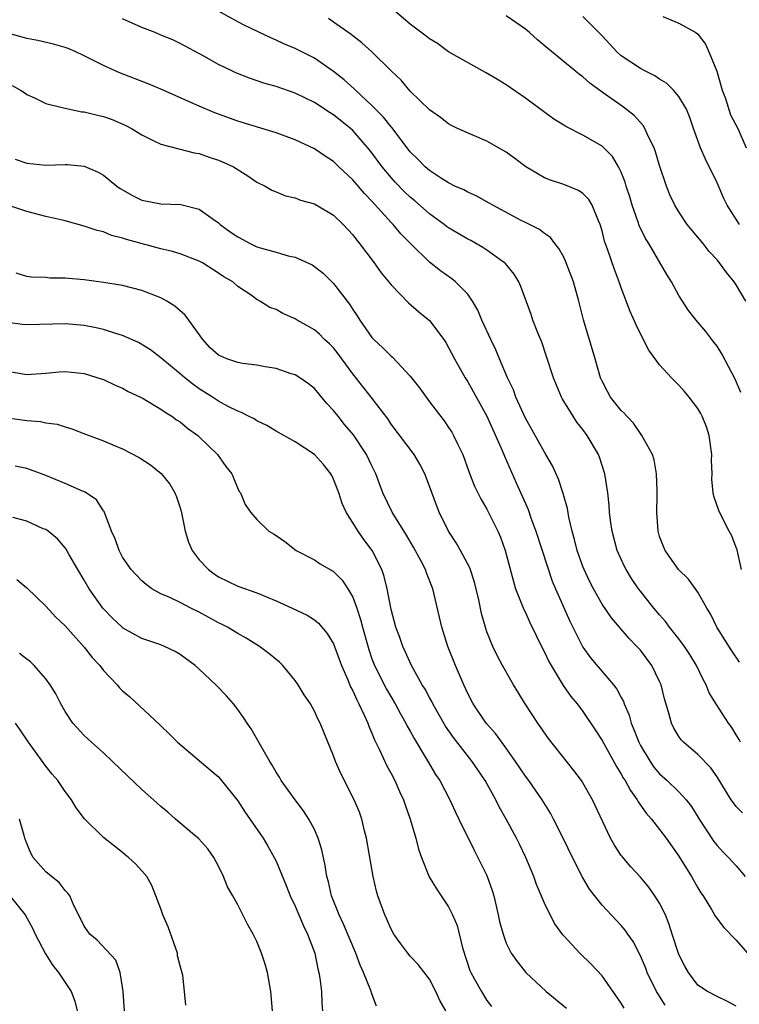
# Model space of a CAD drawing. Units: inches. Extents: x 2604000 to 2607000, y 1536000 to 1539000.
# Drawn here: x 2605998 to 2606073, y 1536096 to 1536198 of the extents above; entities that cross this region are included whole.
import ezdxf

# ---------------------------------------------------------------- set-up
doc = ezdxf.new("R2010")
doc.units = ezdxf.units.IN
doc.header["$MEASUREMENT"] = 0
doc.layers.add('LD26041536_2ft', color=40, linetype='Continuous')

msp = doc.modelspace()

# ---------------------------------------------------------------- linework, layer by layer
at = {"layer": 'LD26041536_2ft'}
for points, elevation in [([(2606073.34, 1536131.34), (2606072.52, 1536132.52), (2606070.98, 1536135), (2606070.33, 1536136.33), (2606069.92, 1536137), (2606069, 1536138.66), (2606068, 1536140), (2606066.96, 1536141), (2606065.58, 1536143), (2606065.4, 1536143.4), (2606065, 1536144.47), (2606064.84, 1536145), (2606064.71, 1536147), (2606064.76, 1536148.76), (2606064.76, 1536149), (2606064.73, 1536149.27), (2606064.69, 1536151), (2606064.44, 1536152.44), (2606064.25, 1536153), (2606063.31, 1536154.69), (2606063.16, 1536155), (2606063, 1536155.19), (2606062.27, 1536156.27), (2606061.58, 1536157), (2606061.31, 1536157.31), (2606061, 1536157.6), (2606059.88, 1536159), (2606059.56, 1536159.56), (2606059, 1536160.64), (2606058.84, 1536161), (2606058.28, 1536163), (2606057.05, 1536167.05), (2606056.57, 1536169), (2606056.03, 1536171), (2606055.27, 1536173), (2606055, 1536173.59), (2606054.5, 1536174.5), (2606054.09, 1536175), (2606053.63, 1536175.63), (2606053, 1536176.06), (2606052.48, 1536176.48), (2606051, 1536177.2), (2606050.58, 1536177.42), (2606047.62, 1536179), (2606047.23, 1536179.23), (2606045.95, 1536179.95), (2606045, 1536180.35), (2606044.6, 1536180.6), (2606043.66, 1536181), (2606043, 1536181.32), (2606042.15, 1536181.85), (2606041, 1536182.61), (2606040.56, 1536183), (2606039.8, 1536183.8), (2606039, 1536184.57), (2606037.09, 1536187.09), (2606037, 1536187.18), (2606036.19, 1536188.19), (2606035, 1536189.41), (2606033.28, 1536191), (2606033.15, 1536191.14), (2606032.09, 1536192.09), (2606031, 1536192.94), (2606029, 1536194.32), (2606027, 1536195.34), (2606025.83, 1536195.83), (2606025, 1536196.22), (2606024.45, 1536196.45), (2606021.75, 1536197.75), (2606021, 1536198.13), (2606019, 1536199.22)], 7624), ([(2606073.46, 1536159.46), (2606072.87, 1536160.87), (2606071.5, 1536163.5), (2606071, 1536164.31), (2606070.7, 1536164.7), (2606070.45, 1536165), (2606069.82, 1536165.82), (2606068.8, 1536167), (2606068.02, 1536168.02), (2606067, 1536169.58), (2606066.23, 1536171), (2606065.76, 1536171.76), (2606063.87, 1536175), (2606063.54, 1536175.54), (2606062.88, 1536176.88), (2606062.77, 1536177.23), (2606062.13, 1536179), (2606061.88, 1536179.88), (2606061.52, 1536181), (2606061.41, 1536181.41), (2606061, 1536182.46), (2606060.73, 1536183), (2606060.08, 1536184.08), (2606059.17, 1536185), (2606059, 1536185.16), (2606057, 1536186.32), (2606055.21, 1536187.21), (2606055, 1536187.36), (2606053.98, 1536187.98), (2606051, 1536190.18), (2606049, 1536191.56), (2606048.11, 1536192.11), (2606046.85, 1536192.85), (2606043, 1536195.01), (2606041.85, 1536195.85), (2606041, 1536196.34), (2606040.64, 1536196.64), (2606039, 1536197.89), (2606037.32, 1536199.32)], 7628), ([(2606073.42, 1536123), (2606073.29, 1536123.29), (2606073, 1536123.79), (2606072.55, 1536124.55), (2606072.2, 1536125), (2606070.93, 1536126.93), (2606070.18, 1536128.17), (2606069.84, 1536129), (2606069.53, 1536129.53), (2606068.85, 1536131), (2606068.15, 1536132.15), (2606067.59, 1536133), (2606067, 1536133.8), (2606066.05, 1536135), (2606065.61, 1536135.61), (2606065, 1536136.28), (2606064.39, 1536137), (2606063, 1536138.76), (2606062.81, 1536139), (2606062.08, 1536140.08), (2606061.52, 1536141), (2606061.34, 1536141.34), (2606060.59, 1536143), (2606060.05, 1536145), (2606059.89, 1536146.11), (2606059.78, 1536147), (2606059.73, 1536147.73), (2606059.6, 1536149), (2606059.29, 1536151), (2606058.73, 1536152.73), (2606058.63, 1536153), (2606057.45, 1536155), (2606057, 1536155.6), (2606056.38, 1536156.38), (2606055.97, 1536157), (2606054.85, 1536158.85), (2606054.78, 1536159), (2606054.24, 1536160.24), (2606053.94, 1536161), (2606053.22, 1536163.22), (2606052.72, 1536164.72), (2606052.29, 1536165.71), (2606051.79, 1536167), (2606051.59, 1536167.59), (2606050.53, 1536170.53), (2606050.33, 1536171), (2606049.82, 1536171.82), (2606048.92, 1536172.92), (2606048.84, 1536173), (2606047, 1536174.31), (2606046.58, 1536174.58), (2606045.31, 1536175.31), (2606045, 1536175.46), (2606043, 1536176.63), (2606042.78, 1536176.78), (2606042.52, 1536177), (2606041, 1536178.1), (2606039.46, 1536179.46), (2606039, 1536179.84), (2606038.4, 1536180.4), (2606037.42, 1536181.42), (2606037, 1536181.89), (2606036.06, 1536183), (2606035, 1536184.45), (2606034.76, 1536184.76), (2606033, 1536186.79), (2606032.77, 1536187), (2606031, 1536188.43), (2606030.64, 1536188.64), (2606029, 1536189.72), (2606027, 1536190.69), (2606025, 1536191.37), (2606023.73, 1536191.73), (2606022.24, 1536192.24), (2606020.81, 1536192.81), (2606020.4, 1536193), (2606019, 1536193.68), (2606017.47, 1536194.53), (2606015, 1536195.87), (2606014.23, 1536196.23), (2606013, 1536196.75), (2606012.38, 1536197), (2606011, 1536197.53), (2606009, 1536198.45)], 7622), ([(2606073.54, 1536141), (2606073.11, 1536142.89), (2606073.08, 1536143.08), (2606073, 1536143.32), (2606072.54, 1536144.54), (2606072.25, 1536145), (2606071.48, 1536146.52), (2606071.17, 1536147.17), (2606070.65, 1536148.65), (2606070.6, 1536149), (2606070.45, 1536150.45), (2606070.47, 1536151), (2606070.43, 1536152.43), (2606070.46, 1536153), (2606070.18, 1536155), (2606069.88, 1536155.88), (2606069.43, 1536157), (2606069.29, 1536157.29), (2606069, 1536157.79), (2606068.08, 1536159), (2606067.59, 1536159.59), (2606067, 1536160.25), (2606066.25, 1536161), (2606065, 1536162.36), (2606063.88, 1536163.88), (2606063, 1536165.59), (2606062.54, 1536166.54), (2606061.93, 1536167.93), (2606061, 1536170.38), (2606060.8, 1536171), (2606060.31, 1536172.31), (2606059.57, 1536174.43), (2606059.26, 1536175.26), (2606059, 1536176.32), (2606058.79, 1536177), (2606058.62, 1536177.38), (2606057.97, 1536179), (2606057.61, 1536179.61), (2606057, 1536180.22), (2606056.54, 1536180.54), (2606055, 1536181.16), (2606053.62, 1536181.62), (2606053, 1536181.86), (2606051.06, 1536183), (2606049.89, 1536183.89), (2606049, 1536184.53), (2606047, 1536185.68), (2606043.92, 1536187), (2606043.3, 1536187.3), (2606043, 1536187.48), (2606042.15, 1536188.15), (2606041, 1536188.95), (2606039, 1536190.9), (2606038.04, 1536192.04), (2606037, 1536193), (2606035, 1536194.99), (2606033.95, 1536195.95), (2606033, 1536196.67), (2606032.82, 1536196.82), (2606031, 1536198.1), (2606030.46, 1536198.46)], 7626), ([(2606074.01, 1536169), (2606073, 1536170.69), (2606072.79, 1536171), (2606071.98, 1536171.98), (2606071.24, 1536173), (2606071, 1536173.29), (2606070.18, 1536174.18), (2606069.53, 1536175), (2606068.38, 1536176.38), (2606067.89, 1536177), (2606067, 1536178.31), (2606066.59, 1536179), (2606066.08, 1536180.08), (2606065.71, 1536181), (2606065, 1536183.14), (2606064.58, 1536184.58), (2606064.42, 1536185), (2606063.81, 1536186.19), (2606063.46, 1536187), (2606063.3, 1536187.3), (2606063, 1536187.61), (2606062.36, 1536188.36), (2606061.23, 1536189.23), (2606059, 1536190.79), (2606057.72, 1536191.72), (2606057, 1536192.38), (2606056.64, 1536192.64), (2606053.34, 1536195.34), (2606052.26, 1536196.26), (2606051.45, 1536197), (2606051, 1536197.36), (2606049, 1536198.76)], 7630), ([(2606073.34, 1536177), (2606072.05, 1536179), (2606071.7, 1536179.7), (2606071, 1536181.34), (2606069.8, 1536183.8), (2606069.25, 1536185), (2606068.53, 1536187), (2606068.15, 1536188.15), (2606067.81, 1536189), (2606067, 1536190.35), (2606066.45, 1536191), (2606065.73, 1536191.73), (2606065, 1536192.13), (2606064.49, 1536192.49), (2606063.45, 1536193), (2606063, 1536193.24), (2606061, 1536194.59), (2606060.54, 1536195), (2606059.81, 1536195.81), (2606059, 1536196.65), (2606057, 1536198.69)], 7632), ([(2606065.33, 1536198.67), (2606067, 1536197.99), (2606068.77, 1536197), (2606069, 1536196.84), (2606069.78, 1536195.78), (2606070.13, 1536195), (2606070.98, 1536192.98), (2606071.52, 1536191), (2606071.86, 1536190.14), (2606072.41, 1536188.41), (2606073.17, 1536187), (2606074.02, 1536185)], 7634), ([(2606073.63, 1536115.63), (2606073, 1536116.29), (2606072.69, 1536116.69), (2606072.48, 1536117), (2606071, 1536119.39), (2606070.35, 1536120.35), (2606069, 1536121.73), (2606067.5, 1536123), (2606067.25, 1536123.25), (2606067, 1536123.61), (2606066.48, 1536124.48), (2606066.23, 1536125), (2606065.96, 1536126.04), (2606065.52, 1536127.52), (2606065.16, 1536129), (2606065, 1536129.35), (2606064.2, 1536131), (2606063, 1536132.59), (2606062.63, 1536133), (2606061.82, 1536133.82), (2606059.97, 1536135.97), (2606059, 1536137.41), (2606058.11, 1536139), (2606057.73, 1536139.73), (2606057.13, 1536141), (2606057, 1536141.34), (2606056.42, 1536143), (2606056.14, 1536144.14), (2606055.89, 1536145), (2606055.54, 1536146.46), (2606055.39, 1536147.39), (2606054.95, 1536148.95), (2606054.45, 1536150.45), (2606053.82, 1536151.82), (2606053.15, 1536153), (2606053, 1536153.24), (2606051, 1536156.79), (2606050.02, 1536159), (2606049.75, 1536159.75), (2606049.14, 1536161), (2606048.32, 1536163), (2606047.93, 1536163.93), (2606047.4, 1536165), (2606046.47, 1536167), (2606046.05, 1536168.05), (2606045.5, 1536169), (2606045, 1536169.71), (2606043.72, 1536171), (2606043.32, 1536171.32), (2606042.15, 1536172.15), (2606041, 1536173.06), (2606039.02, 1536175.02), (2606038.02, 1536176.02), (2606037.21, 1536177), (2606037, 1536177.21), (2606035, 1536179.44), (2606034.23, 1536180.23), (2606033, 1536181.65), (2606031.56, 1536183), (2606031, 1536183.55), (2606030.11, 1536184.11), (2606029, 1536184.88), (2606027, 1536185.81), (2606025, 1536186.54), (2606021, 1536187.77), (2606018.63, 1536188.63), (2606017, 1536189.32), (2606013, 1536191.1), (2606011.65, 1536191.65), (2606008.77, 1536192.77), (2606008.23, 1536193), (2606007, 1536193.58), (2606005, 1536194.59), (2606004.11, 1536195), (2606003.33, 1536195.33), (2606003, 1536195.44), (2606001.8, 1536195.8), (2606000.16, 1536196.16), (2605999, 1536196.37), (2605998.51, 1536196.51), (2605997, 1536196.95)], 7620), ([(2605997.47, 1536191.47), (2605998.36, 1536191), (2605998.75, 1536190.75), (2605999, 1536190.55), (2605999.8, 1536190.2), (2606001, 1536189.6), (2606002.83, 1536189.17), (2606003, 1536189.11), (2606004.75, 1536188.75), (2606005, 1536188.73), (2606006.38, 1536188.38), (2606007, 1536188.24), (2606007.92, 1536187.93), (2606009.33, 1536187.33), (2606009.94, 1536187), (2606011, 1536186.33), (2606012.27, 1536185.73), (2606013, 1536185.36), (2606014.87, 1536184.87), (2606015, 1536184.85), (2606016.46, 1536184.46), (2606017, 1536184.39), (2606018.02, 1536184.02), (2606019, 1536183.71), (2606019.5, 1536183.5), (2606020.56, 1536183), (2606022.06, 1536182.06), (2606023, 1536181.42), (2606023.86, 1536181), (2606024.56, 1536180.56), (2606025, 1536180.4), (2606025.98, 1536179.98), (2606027, 1536179.77), (2606027.54, 1536179.54), (2606029, 1536179.14), (2606031, 1536177.95), (2606032, 1536177), (2606033, 1536175.93), (2606033.39, 1536175.39), (2606033.72, 1536175), (2606035.22, 1536173), (2606035.96, 1536171.96), (2606037, 1536170.7), (2606038.82, 1536168.82), (2606039.88, 1536167.88), (2606041, 1536166.97), (2606042.49, 1536165), (2606042.69, 1536164.69), (2606043, 1536164.17), (2606043.61, 1536163), (2606044.74, 1536161), (2606045, 1536160.6), (2606047, 1536157), (2606047.89, 1536155), (2606048.58, 1536153.42), (2606048.82, 1536152.82), (2606050.05, 1536150.05), (2606051, 1536147.89), (2606051.28, 1536147.28), (2606051.58, 1536146.42), (2606052.11, 1536145), (2606053.3, 1536141.3), (2606053.81, 1536139.81), (2606054.15, 1536139), (2606055.64, 1536135.64), (2606057, 1536132.91), (2606057.81, 1536131.81), (2606060.21, 1536129), (2606060.55, 1536128.55), (2606061, 1536127.67), (2606061.24, 1536127.24), (2606061.31, 1536127), (2606061.81, 1536125.81), (2606062.02, 1536125), (2606062.33, 1536124.33), (2606062.82, 1536123), (2606063, 1536122.66), (2606064, 1536121), (2606064.41, 1536120.41), (2606065, 1536119.72), (2606065.78, 1536119), (2606067, 1536117.83), (2606067.76, 1536117), (2606068.31, 1536116.31), (2606069.13, 1536115), (2606070.65, 1536112.65), (2606071, 1536112.22), (2606071.59, 1536111.59), (2606072.19, 1536111), (2606073, 1536110.1), (2606073.92, 1536109)], 7618), ([(2605997.79, 1536183.79), (2605999, 1536183.37), (2606001, 1536183.17), (2606003, 1536183.25), (2606003.25, 1536183.25), (2606005, 1536183.09), (2606006.45, 1536182.45), (2606007, 1536182.14), (2606008.39, 1536181), (2606008.75, 1536180.75), (2606010.02, 1536180.02), (2606011, 1536179.54), (2606013, 1536179.15), (2606015.07, 1536179.07), (2606017, 1536178.6), (2606018.46, 1536177.54), (2606019, 1536177.17), (2606019.17, 1536177), (2606020.22, 1536176.22), (2606021, 1536175.69), (2606021.46, 1536175.46), (2606022.3, 1536175), (2606023, 1536174.67), (2606023.49, 1536174.51), (2606025, 1536174.11), (2606026.28, 1536173.72), (2606027, 1536173.58), (2606028.77, 1536172.77), (2606029, 1536172.62), (2606029.91, 1536171.91), (2606030.92, 1536170.92), (2606031, 1536170.83), (2606032.67, 1536168.67), (2606033, 1536168.13), (2606033.46, 1536167.46), (2606033.75, 1536167), (2606035, 1536165.22), (2606035.2, 1536165), (2606036.14, 1536164.14), (2606037, 1536163.26), (2606037.15, 1536163.15), (2606039, 1536161.19), (2606039.95, 1536159.95), (2606041, 1536158.51), (2606042.52, 1536156.52), (2606043, 1536155.82), (2606043.32, 1536155.32), (2606043.51, 1536155), (2606043.95, 1536154.05), (2606044.47, 1536153), (2606045.14, 1536151.14), (2606045.71, 1536149.71), (2606046.37, 1536148.37), (2606047, 1536147.32), (2606048.14, 1536145), (2606048.4, 1536144.4), (2606048.9, 1536143), (2606049.75, 1536139.75), (2606049.99, 1536139), (2606050.65, 1536137.35), (2606050.84, 1536136.84), (2606051, 1536136.52), (2606051.48, 1536135.48), (2606052.78, 1536132.78), (2606053, 1536132.39), (2606053.44, 1536131.44), (2606053.68, 1536131), (2606054.93, 1536128.93), (2606055.76, 1536127.76), (2606056.39, 1536127), (2606057, 1536126.2), (2606058.29, 1536124.29), (2606059, 1536123.19), (2606060.49, 1536120.49), (2606061, 1536119.69), (2606061.24, 1536119.24), (2606061.41, 1536119), (2606061.96, 1536117.96), (2606062.67, 1536117), (2606062.78, 1536116.78), (2606063.61, 1536115.61), (2606064.16, 1536115), (2606065, 1536113.92), (2606065.69, 1536113), (2606067, 1536111.14), (2606068.34, 1536109), (2606069, 1536107.82), (2606069.31, 1536107.31), (2606069.53, 1536107), (2606070.42, 1536105.58), (2606070.84, 1536104.84), (2606071.7, 1536103.7), (2606073, 1536102.37), (2606074.15, 1536101)], 7616), ([(2606073, 1536095.48), (2606072.01, 1536096.01), (2606071, 1536096.49), (2606069.99, 1536097), (2606069, 1536097.68), (2606068.02, 1536099), (2606067.64, 1536099.64), (2606067, 1536100.88), (2606066.32, 1536103), (2606066.01, 1536104.01), (2606065.62, 1536105), (2606065, 1536106.23), (2606064.51, 1536107), (2606063.88, 1536107.88), (2606063, 1536108.93), (2606062.01, 1536110.01), (2606061.08, 1536111.08), (2606061, 1536111.2), (2606060.28, 1536112.28), (2606059.89, 1536113), (2606058.01, 1536117), (2606057, 1536118.77), (2606056.85, 1536119), (2606056.06, 1536120.06), (2606053.41, 1536123.41), (2606052.3, 1536125), (2606050.99, 1536127), (2606049.75, 1536129), (2606049.47, 1536129.47), (2606048.61, 1536131), (2606048.06, 1536132.06), (2606047.61, 1536133), (2606047, 1536134.51), (2606046.87, 1536134.87), (2606046.43, 1536136.43), (2606046.14, 1536137.86), (2606045.69, 1536139.69), (2606045.2, 1536141.2), (2606044.25, 1536143), (2606043.79, 1536143.79), (2606042.98, 1536145), (2606042, 1536147), (2606041.72, 1536147.72), (2606041, 1536149.72), (2606040.5, 1536151), (2606040, 1536152), (2606039.4, 1536153), (2606037, 1536156.18), (2606036.68, 1536156.68), (2606034.91, 1536159), (2606033, 1536161.41), (2606031.49, 1536163.49), (2606031, 1536164.12), (2606030.56, 1536164.56), (2606030.07, 1536165), (2606029.54, 1536165.54), (2606029, 1536166.01), (2606027.22, 1536167), (2606027, 1536167.15), (2606025.71, 1536167.71), (2606025, 1536168.14), (2606024.35, 1536168.35), (2606023.32, 1536169), (2606023, 1536169.17), (2606022.39, 1536169.61), (2606021, 1536170.52), (2606020.51, 1536171), (2606019.54, 1536171.54), (2606019, 1536171.93), (2606017.32, 1536173), (2606017, 1536173.17), (2606015, 1536173.93), (2606014.19, 1536174.19), (2606013, 1536174.45), (2606009.41, 1536175.41), (2606009, 1536175.56), (2606007.85, 1536175.85), (2606007, 1536176.21), (2606006.36, 1536176.35), (2606005, 1536176.82), (2606003, 1536177.36), (2606002.54, 1536177.46), (2606001, 1536177.84), (2605999, 1536178.36), (2605995.49, 1536179.49)], 7614), ([(2606065.59, 1536095.59), (2606064.8, 1536096.8), (2606064.68, 1536097), (2606063.72, 1536099), (2606063.52, 1536099.52), (2606063, 1536100.74), (2606062.23, 1536102.23), (2606061.68, 1536103), (2606061.41, 1536103.41), (2606061, 1536103.9), (2606059, 1536106.02), (2606057.68, 1536107.68), (2606056.95, 1536108.95), (2606055.9, 1536111), (2606054.95, 1536113), (2606053.94, 1536115), (2606053.61, 1536115.61), (2606052.75, 1536117), (2606051.35, 1536119), (2606051, 1536119.47), (2606049.98, 1536121), (2606049, 1536122.38), (2606047.9, 1536123.9), (2606046.92, 1536125), (2606045.57, 1536127), (2606045, 1536128.09), (2606044.57, 1536129), (2606043.71, 1536131), (2606042.93, 1536133), (2606042.3, 1536135), (2606042.06, 1536136.06), (2606041.34, 1536139), (2606040.68, 1536140.68), (2606040.57, 1536141), (2606040.13, 1536141.87), (2606039.34, 1536143.34), (2606038.6, 1536144.6), (2606037.12, 1536147), (2606036.15, 1536149), (2606035.41, 1536151), (2606035, 1536151.81), (2606034.45, 1536153), (2606033.07, 1536155.07), (2606032.15, 1536156.15), (2606031.47, 1536157), (2606031, 1536157.61), (2606030.31, 1536158.31), (2606029, 1536159.89), (2606028.37, 1536160.37), (2606027.48, 1536161), (2606027, 1536161.3), (2606026.57, 1536161.43), (2606025, 1536161.97), (2606023.85, 1536162.15), (2606023, 1536162.34), (2606021.49, 1536162.51), (2606021, 1536162.6), (2606019.87, 1536163), (2606019.25, 1536163.25), (2606019, 1536163.37), (2606018.13, 1536164.13), (2606017.35, 1536165), (2606015.91, 1536167), (2606015.54, 1536167.54), (2606014.46, 1536168.46), (2606013.6, 1536169), (2606013, 1536169.34), (2606011, 1536170.12), (2606009, 1536170.63), (2606007, 1536170.95), (2606005, 1536171.21), (2606003.35, 1536171.35), (2606003, 1536171.4), (2606001.4, 1536171.4), (2606001, 1536171.45), (2605999.5, 1536171.5), (2605999, 1536171.57), (2605997.91, 1536171.91)], 7612), ([(2606061.29, 1536095.29), (2606061, 1536095.79), (2606059, 1536098.64), (2606057.85, 1536099.85), (2606056.67, 1536101), (2606055, 1536102.83), (2606054.92, 1536102.92), (2606054.08, 1536104.08), (2606053.59, 1536105), (2606053, 1536106.21), (2606052.18, 1536108.18), (2606051.89, 1536109), (2606051.04, 1536111), (2606050.38, 1536112.38), (2606050.06, 1536113), (2606048.99, 1536115), (2606048.27, 1536116.27), (2606047.91, 1536117), (2606046.8, 1536119), (2606045.47, 1536121), (2606043.49, 1536123.49), (2606042.67, 1536124.67), (2606041.35, 1536127), (2606041.24, 1536127.24), (2606041, 1536127.66), (2606040.54, 1536128.54), (2606040.25, 1536129), (2606039.13, 1536131), (2606038.48, 1536132.48), (2606038.22, 1536133), (2606037.92, 1536133.92), (2606037.51, 1536135), (2606037, 1536136.85), (2606036.59, 1536139), (2606036.28, 1536140.28), (2606036.03, 1536141), (2606035.02, 1536143), (2606034.16, 1536144.16), (2606033.56, 1536145), (2606032.32, 1536147), (2606031.91, 1536147.91), (2606031.54, 1536149), (2606031, 1536150.45), (2606030.81, 1536150.81), (2606030.7, 1536151), (2606029.95, 1536151.95), (2606029.02, 1536153), (2606027, 1536154.32), (2606025, 1536155.45), (2606024.04, 1536156.04), (2606023, 1536156.53), (2606022.72, 1536156.72), (2606022.14, 1536157), (2606021.39, 1536157.39), (2606021, 1536157.53), (2606019.94, 1536158.06), (2606019, 1536158.58), (2606018.37, 1536159), (2606017, 1536159.87), (2606016.34, 1536160.34), (2606015.48, 1536161), (2606015, 1536161.43), (2606013, 1536163.09), (2606011.92, 1536163.92), (2606010.67, 1536164.67), (2606009, 1536165.43), (2606008.41, 1536165.59), (2606007, 1536166.05), (2606006.23, 1536166.23), (2606005, 1536166.46), (2606003, 1536166.64), (2605999, 1536166.52), (2605998.56, 1536166.56), (2605997, 1536166.77)], 7610), ([(2605997, 1536161.68), (2605998.59, 1536161.41), (2605999, 1536161.35), (2606001, 1536161.49), (2606002.38, 1536161.62), (2606003, 1536161.66), (2606005, 1536161.46), (2606006.87, 1536160.87), (2606007, 1536160.83), (2606008.24, 1536160.24), (2606009, 1536159.93), (2606009.59, 1536159.59), (2606010.87, 1536159), (2606011.15, 1536158.85), (2606013, 1536157.75), (2606013.43, 1536157.43), (2606014.15, 1536157), (2606014.63, 1536156.63), (2606015, 1536156.41), (2606015.77, 1536155.77), (2606016.85, 1536155), (2606017, 1536154.86), (2606018.9, 1536153), (2606019.77, 1536151.77), (2606020.38, 1536151), (2606021, 1536149.46), (2606021.16, 1536149.16), (2606021.31, 1536149), (2606021.79, 1536147.79), (2606022.32, 1536147), (2606023, 1536146.22), (2606024.26, 1536145), (2606024.74, 1536144.74), (2606025, 1536144.57), (2606025.92, 1536143.92), (2606027.1, 1536143), (2606029, 1536142.03), (2606029.61, 1536141.61), (2606031, 1536140.8), (2606031.91, 1536139.91), (2606032.5, 1536139), (2606033, 1536138.13), (2606033.41, 1536137), (2606033.81, 1536135.81), (2606034, 1536135), (2606034.66, 1536132.66), (2606035, 1536131.71), (2606035.27, 1536131), (2606036.53, 1536128.53), (2606037.44, 1536127), (2606037.98, 1536125.98), (2606038.55, 1536125), (2606038.69, 1536124.69), (2606039, 1536124.15), (2606039.4, 1536123.4), (2606040.6, 1536121.4), (2606040.89, 1536120.89), (2606041.64, 1536119.64), (2606042.07, 1536119), (2606043.13, 1536117), (2606043.71, 1536115.71), (2606044.07, 1536115), (2606045.68, 1536111.68), (2606046.06, 1536111), (2606047, 1536109.1), (2606047.54, 1536107.54), (2606047.71, 1536107), (2606048.18, 1536105), (2606048.32, 1536104.32), (2606048.67, 1536103), (2606049, 1536102.07), (2606049.51, 1536101), (2606050.13, 1536100.13), (2606051.04, 1536099), (2606053.16, 1536097), (2606055.29, 1536095.29)], 7608), ([(2605997, 1536156.84), (2605999, 1536156.56), (2606000.44, 1536156.44), (2606001, 1536156.32), (2606002.18, 1536156.18), (2606003, 1536155.89), (2606003.7, 1536155.7), (2606005.13, 1536155.13), (2606007, 1536154.42), (2606007.97, 1536154.03), (2606009, 1536153.61), (2606010.71, 1536152.71), (2606011.92, 1536151.92), (2606013.03, 1536151.03), (2606013.91, 1536149.91), (2606014.45, 1536149), (2606014.61, 1536148.61), (2606015, 1536147.46), (2606015.1, 1536147.1), (2606015.52, 1536145), (2606015.86, 1536143.86), (2606016.25, 1536143), (2606017, 1536142.01), (2606017.95, 1536141), (2606018.55, 1536140.55), (2606019, 1536140.26), (2606021, 1536139.29), (2606023, 1536138.59), (2606025, 1536137.75), (2606026.69, 1536137), (2606028.25, 1536136.25), (2606029, 1536135.77), (2606029.42, 1536135.42), (2606030.33, 1536134.33), (2606031, 1536133.28), (2606031.84, 1536131), (2606032.49, 1536129.51), (2606032.78, 1536128.78), (2606033, 1536128.38), (2606033.41, 1536127.41), (2606033.65, 1536127), (2606034.23, 1536125.77), (2606034.56, 1536125), (2606034.67, 1536124.67), (2606035, 1536123.94), (2606035.26, 1536123.26), (2606035.79, 1536122.21), (2606036.55, 1536120.55), (2606037, 1536119.73), (2606037.38, 1536119), (2606037.87, 1536117.87), (2606038.3, 1536117), (2606038.47, 1536116.47), (2606039, 1536115), (2606039.57, 1536113), (2606039.86, 1536111.86), (2606040.16, 1536111), (2606040.98, 1536108.98), (2606041.73, 1536107.73), (2606043, 1536105.83), (2606043.4, 1536105), (2606043.88, 1536103.88), (2606044.46, 1536101.55), (2606045.21, 1536099.21), (2606045.3, 1536099), (2606045.71, 1536098.29), (2606046.42, 1536097), (2606047, 1536096.07), (2606047.46, 1536095.46)], 7606), ([(2606042.7, 1536095), (2606042.09, 1536096.09), (2606041.66, 1536097), (2606041, 1536098.29), (2606039.82, 1536099.82), (2606039, 1536100.68), (2606038.73, 1536101), (2606038, 1536102), (2606037.3, 1536103), (2606037, 1536103.51), (2606036.56, 1536104.56), (2606036.35, 1536105), (2606035.63, 1536107), (2606035.49, 1536107.49), (2606035.12, 1536109), (2606034.45, 1536113), (2606034.24, 1536113.76), (2606033.94, 1536115), (2606033.7, 1536115.7), (2606033.15, 1536117), (2606031.76, 1536119.76), (2606031.21, 1536121), (2606031, 1536121.57), (2606029.6, 1536125), (2606029.39, 1536125.39), (2606029, 1536126.26), (2606028.58, 1536127), (2606027.95, 1536127.95), (2606027.31, 1536129), (2606027, 1536129.43), (2606025.71, 1536131), (2606025.36, 1536131.36), (2606024.26, 1536132.26), (2606023.27, 1536133), (2606021.87, 1536133.87), (2606021, 1536134.34), (2606019.93, 1536135), (2606019.32, 1536135.32), (2606019, 1536135.47), (2606017, 1536136.56), (2606016.1, 1536137), (2606015, 1536137.57), (2606013.91, 1536138.09), (2606013, 1536138.48), (2606012.03, 1536139), (2606011.44, 1536139.44), (2606011, 1536139.84), (2606009.9, 1536141), (2606009, 1536142.3), (2606008.64, 1536143), (2606008.21, 1536144.21), (2606007.85, 1536145), (2606007.06, 1536147.06), (2606007, 1536147.13), (2606006.29, 1536148.29), (2606005.09, 1536149.09), (2606004.8, 1536149.2), (2606003, 1536149.98), (2606001, 1536150.82), (2605999.41, 1536151.41), (2605999, 1536151.55), (2605997.78, 1536151.78)], 7604), ([(2606035.47, 1536095.47), (2606035, 1536096.78), (2606034.9, 1536097.1), (2606034.11, 1536099), (2606033.77, 1536099.77), (2606033.33, 1536101), (2606032.04, 1536104.04), (2606031.58, 1536105), (2606030.79, 1536107), (2606030.46, 1536108.46), (2606030.3, 1536109), (2606030.14, 1536110.14), (2606029.78, 1536111.78), (2606029.4, 1536113), (2606029, 1536113.9), (2606028.41, 1536115), (2606027.86, 1536115.86), (2606027.01, 1536117), (2606025.55, 1536119), (2606025.35, 1536119.35), (2606025, 1536119.88), (2606024.61, 1536120.61), (2606024.34, 1536121), (2606022.41, 1536124.41), (2606021.99, 1536125), (2606021.6, 1536125.6), (2606021, 1536126.43), (2606020.55, 1536127), (2606019.83, 1536127.83), (2606018.72, 1536129), (2606017, 1536130.61), (2606016.56, 1536131), (2606015, 1536132.16), (2606014.47, 1536132.47), (2606013.38, 1536133), (2606013, 1536133.15), (2606011, 1536133.82), (2606009, 1536134.94), (2606008.94, 1536135), (2606007.94, 1536135.94), (2606007, 1536136.9), (2606006.92, 1536137), (2606005.52, 1536139), (2606005, 1536139.91), (2606004.32, 1536141), (2606003.39, 1536142.61), (2606003.12, 1536143.12), (2606003, 1536143.28), (2606002.22, 1536144.22), (2606001.24, 1536145), (2606001, 1536145.17), (2606000.73, 1536145.27), (2605999, 1536146.05), (2605997.56, 1536146.44)], 7602), ([(2605997.97, 1536139.97), (2605999, 1536139.1), (2606001, 1536137.18), (2606002.05, 1536136.05), (2606003, 1536135.15), (2606005, 1536132.91), (2606005.84, 1536131.84), (2606006.61, 1536131), (2606007, 1536130.5), (2606008.42, 1536129), (2606008.68, 1536128.68), (2606009, 1536128.36), (2606009.74, 1536127.74), (2606012.86, 1536124.86), (2606013, 1536124.71), (2606013.87, 1536123.87), (2606014.71, 1536123), (2606018.14, 1536120.14), (2606019, 1536119.38), (2606019.18, 1536119.18), (2606021, 1536116.9), (2606021.76, 1536115.76), (2606023.67, 1536113), (2606024.16, 1536112.16), (2606024.81, 1536111), (2606025, 1536110.61), (2606026.06, 1536108.06), (2606026.48, 1536107), (2606027, 1536105.91), (2606027.39, 1536105), (2606027.85, 1536103.85), (2606028.28, 1536103), (2606029.03, 1536101), (2606029.37, 1536099.37), (2606029.48, 1536099), (2606029.58, 1536098.42), (2606029.73, 1536097), (2606029.78, 1536095.78), (2606029.85, 1536095)], 7600), ([(2606024.63, 1536095), (2606024.45, 1536097), (2606024.1, 1536099), (2606023.85, 1536099.85), (2606023.5, 1536101), (2606023, 1536102.24), (2606022.62, 1536103), (2606022.02, 1536104.02), (2606021.54, 1536105), (2606021, 1536106.05), (2606020.48, 1536107), (2606019.94, 1536107.94), (2606019.53, 1536109), (2606019, 1536110.07), (2606018.5, 1536111), (2606017.88, 1536111.88), (2606016.94, 1536112.94), (2606014.51, 1536115), (2606013.72, 1536115.72), (2606013, 1536116.29), (2606012.23, 1536117), (2606011, 1536118.08), (2606009.5, 1536119.5), (2606007.95, 1536121), (2606007, 1536121.89), (2606005.74, 1536123), (2606005, 1536123.7), (2606003.82, 1536125), (2606003, 1536126.22), (2606002.56, 1536127), (2606002.04, 1536128.04), (2606001.46, 1536129), (2606001, 1536129.6), (2605999.79, 1536131), (2605999.38, 1536131.38), (2605999, 1536131.66), (2605998.25, 1536132.25)], 7598), ([(2606015.59, 1536095.59), (2606015.46, 1536097), (2606015.27, 1536098.73), (2606015, 1536099.69), (2606014.74, 1536100.74), (2606014.71, 1536101), (2606013.74, 1536103.74), (2606013.21, 1536105), (2606013, 1536105.65), (2606012.48, 1536107), (2606012.06, 1536108.06), (2606011.51, 1536109), (2606011, 1536109.61), (2606010.33, 1536110.33), (2606009.62, 1536111), (2606009.27, 1536111.27), (2606009, 1536111.5), (2606008.15, 1536112.15), (2606007, 1536113.08), (2606005.03, 1536115.03), (2606004.16, 1536116.16), (2606003.68, 1536117), (2606003, 1536117.87), (2606002.25, 1536119), (2606001.67, 1536119.67), (2606001, 1536120.51), (2605999.2, 1536123), (2605998.31, 1536124.31), (2605997.83, 1536125)], 7596), ([(2606009.18, 1536095), (2606009.06, 1536097), (2606009, 1536097.48), (2606008.76, 1536099), (2606008.28, 1536100.28), (2606006.36, 1536102.36), (2606005.57, 1536103), (2606005.33, 1536103.33), (2606005, 1536103.82), (2606004.62, 1536104.62), (2606004.41, 1536105), (2606003.83, 1536106.17), (2606003.48, 1536107), (2606003.28, 1536107.28), (2606003, 1536107.53), (2606002.37, 1536108.37), (2606001.58, 1536109), (2606001, 1536109.49), (2605999.68, 1536111), (2605999.44, 1536111.44), (2605999, 1536112.46), (2605998.8, 1536113), (2605998.72, 1536113.28), (2605998.24, 1536115)], 7594), ([(2605997.24, 1536107), (2605998.84, 1536105), (2605999.61, 1536103.61), (2605999.88, 1536103), (2606000.95, 1536100.95), (2606001.72, 1536099.72), (2606002.32, 1536099), (2606003.63, 1536097), (2606004, 1536096), (2606004.27, 1536095)], 7592)]:
    msp.add_lwpolyline(points, dxfattribs=dict(at, elevation=elevation))

doc.saveas('drawing.dxf')
